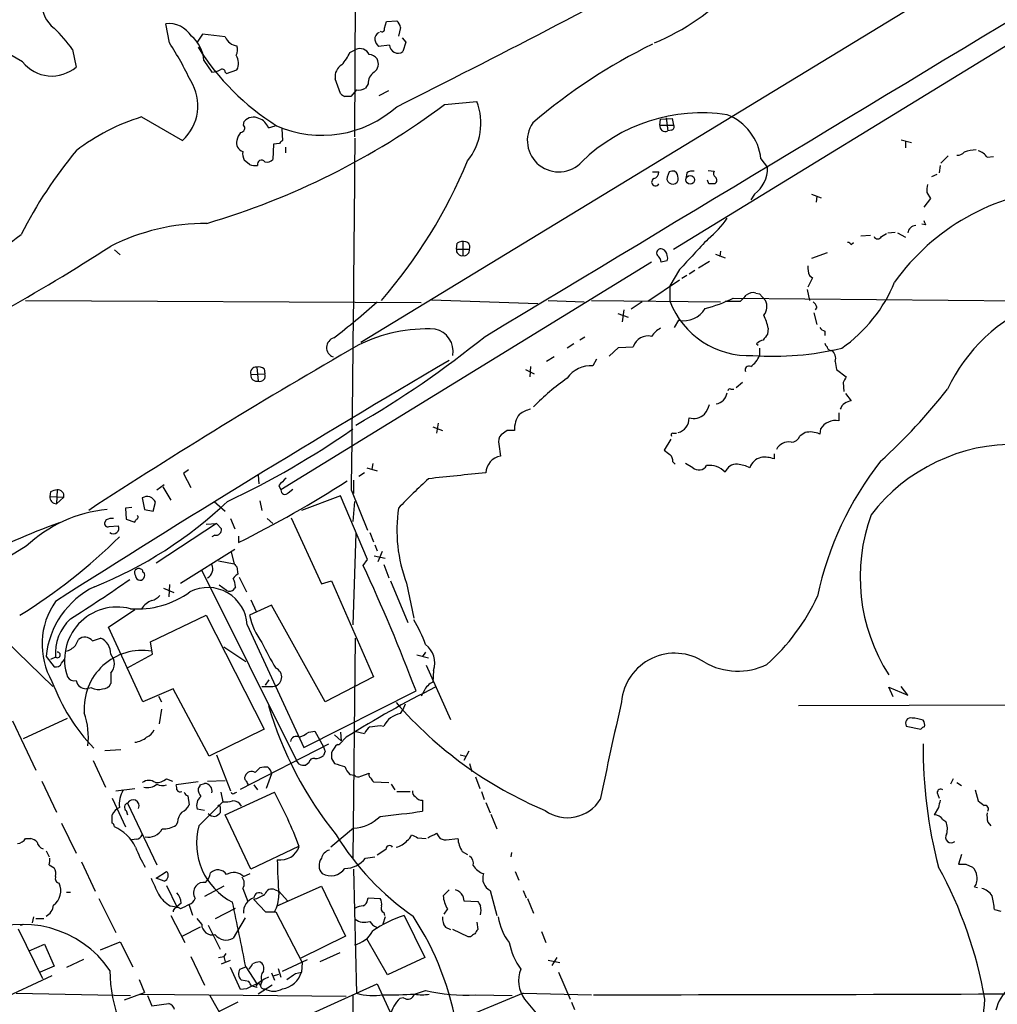
# Model space of a CAD drawing. Extents: x 6 to 1054, y 23 to 900.
# Drawn here: x 502 to 615, y 558 to 671 of the extents above; entities that cross this region are included whole.
import ezdxf

# ---------------------------------------------------------------- set-up
doc = ezdxf.new("R2010")
doc.units = 0
doc.header["$MEASUREMENT"] = 0
doc.layers.add('MAIN', color=5, linetype='CONTINUOUS')

msp = doc.modelspace()

# ---------------------------------------------------------------- linework, layer by layer
at = {"layer": 'MAIN'}
for p, q in [((541.1893, 687.3239), (541.02, 657.6906)), ((541.782, 633.9839), (621.1993, 682.3286)), ((577.85, 644.7366), (635, 679.7039)), ((519.684, 668.5279), (519.2607, 670.7293)), ((544.4913, 670.2213), (544.7453, 670.9833)), ((544.7453, 670.9833), (545.9307, 671.0679)), ((546.354, 670.3059), (546.1, 669.2899)), ((523.494, 669.5439), (522.9013, 668.6126)), ((526.1187, 669.2053), (523.494, 669.5439)), ((546.5233, 669.1206), (546.9467, 668.6126)), ((545.084, 668.2739), (543.814, 668.1046)), ((546.9467, 668.6126), (546.608, 667.5119)), ((508.508, 667.7659), (508.9313, 665.7339)), ((540.512, 667.4273), (541.1893, 667.7659)), ((523.6633, 666.4959), (524.5947, 665.1413)), ((526.1187, 665.1413), (526.288, 664.9719)), ((526.288, 664.9719), (527.4733, 665.3953)), ((539.4113, 662.6859), (538.8187, 664.3793)), ((542.6287, 663.7866), (542.29, 663.2786)), ((541.274, 663.1093), (540.5967, 662.3473)), ((543.8987, 662.4319), (544.9993, 663.0246)), ((551.434, 661.4159), (555.1593, 661.7546)), ((516.4667, 659.9766), (521.208, 657.2673)), ((528.2353, 659.0453), (528.32, 659.4686)), ((531.114, 658.7066), (531.876, 658.9606)), ((576.2413, 659.0453), (576.326, 659.7226)), ((576.2413, 659.0453), (577.85, 659.0453)), ((576.326, 659.7226), (577.6807, 659.8073)), ((577.0033, 659.8919), (577.1727, 658.3679)), ((577.6807, 659.8073), (577.85, 659.0453)), ((532.638, 658.6219), (532.7227, 657.2673)), ((577.596, 658.4526), (577.1727, 658.3679)), ((531.7067, 656.8439), (531.622, 655.0659)), ((532.384, 656.9286), (531.7067, 656.8439)), ((533.0613, 656.5053), (533.0613, 655.8279)), ((604.0967, 657.3519), (605.282, 657.0133)), ((604.6047, 657.1826), (604.6047, 656.4206)), ((608.6687, 654.6426), (609.5153, 655.4893)), ((614.0027, 655.3199), (614.7647, 655.4046)), ((528.9127, 654.4733), (528.32, 654.9813)), ((587.9253, 655.1506), (588.6873, 654.1346)), ((608.584, 654.3886), (608.4993, 653.5419)), ((575.3947, 653.6266), (576.1567, 653.6266)), ((577.342, 653.6266), (577.088, 653.0339)), ((578.1887, 653.5419), (577.9347, 653.7113)), ((579.374, 653.5419), (579.2893, 653.0339)), ((581.8293, 653.7959), (582.5067, 653.7113)), ((607.6527, 653.1186), (608.2453, 653.3726)), ((581.914, 652.2719), (581.7447, 652.6953)), ((587.1633, 651.0866), (586.74, 650.4093)), ((593.7673, 651.0866), (594.868, 650.6633)), ((594.36, 650.8326), (594.2753, 650.1553)), ((607.06, 651.2559), (607.4833, 650.5786)), ((607.4833, 650.5786), (606.7213, 649.5626)), ((606.8907, 647.5306), (606.4673, 647.6153)), ((599.44, 646.2606), (600.5407, 646.3453)), ((601.8107, 646.1759), (602.4033, 646.5146)), ((602.5727, 646.5993), (603.4193, 646.6839)), ((603.6733, 646.5993), (604.6047, 646.0913)), ((552.7887, 644.7366), (552.8733, 645.4139)), ((553.5507, 645.5833), (553.5507, 643.9746)), ((598.3393, 645.2446), (598.5933, 645.4986)), ((513.334, 644.6519), (514.0113, 644.0593)), ((552.7887, 644.7366), (554.3127, 644.7366)), ((582.676, 644.1439), (583.7767, 643.7206)), ((583.2687, 644.4826), (583.184, 643.8899)), ((595.5453, 644.3133), (593.7673, 643.6359)), ((575.31, 643.2126), (532.5533, 616.9659)), ((581.9987, 643.2973), (580.7287, 642.5353)), ((578.5273, 642.3659), (577.4267, 640.5033)), ((580.3053, 642.2813), (579.628, 641.8579)), ((574.8867, 638.7253), (578.5273, 641.1806)), ((579.374, 641.6886), (578.7813, 641.3499)), ((593.852, 641.4346), (593.344, 640.3339)), ((593.5133, 641.6886), (593.852, 641.4346)), ((577.4267, 640.5033), (577.4267, 638.7253)), ((587.3327, 639.6566), (587.756, 639.5719)), ((587.756, 639.5719), (588.4333, 638.8099)), ((593.2593, 640.0799), (593.5133, 638.8099)), ((503.0893, 638.8099), (548.7247, 638.5559)), ((549.91, 638.8946), (562.1867, 638.4713)), ((563.372, 638.8099), (567.5207, 638.6406)), ((568.3673, 638.8099), (583.2687, 638.6406)), ((574.2093, 638.6406), (572.9393, 637.7939)), ((583.7767, 638.7253), (585.5547, 638.7253)), ((584.708, 639.0639), (639.572, 638.5559)), ((571.4153, 637.2859), (572.6007, 636.8626)), ((572.0927, 637.7093), (571.9233, 636.3546)), ((594.0213, 637.3706), (594.36, 636.0159)), ((594.36, 638.0479), (594.1907, 637.7093)), ((577.9347, 635.6773), (578.4427, 636.5239)), ((588.772, 635.5926), (588.6873, 634.9153)), ((595.2913, 635.2539), (595.2913, 634.7459)), ((566.3353, 633.8146), (565.5733, 633.3066)), ((567.6053, 634.5766), (567.0127, 634.2379)), ((587.4173, 633.8146), (587.5867, 633.6453)), ((570.3993, 632.3753), (571.5, 633.3913)), ((571.5, 633.3913), (573.1933, 633.4759)), ((587.756, 633.3066), (587.756, 632.4599)), ((564.0493, 632.2906), (563.2027, 631.7826)), ((568.96, 632.0366), (568.5367, 631.2746)), ((596.4767, 631.7826), (596.646, 630.8513)), ((529.7593, 631.1053), (529.9287, 629.4966)), ((530.606, 630.9359), (530.6907, 630.3433)), ((560.7473, 630.8513), (561.7633, 630.3433)), ((561.34, 631.1899), (561.2553, 630.0046)), ((596.646, 630.8513), (597.7467, 630.0046)), ((529.082, 630.2586), (530.6907, 630.3433)), ((585.8087, 629.3273), (585.0467, 628.7346)), ((597.408, 629.3273), (597.4927, 628.3113)), ((584.454, 628.5653), (584.7927, 628.5653)), ((597.662, 628.0573), (598.3393, 627.2106)), ((596.9, 625.8559), (596.9, 624.9246)), ((550.0793, 624.2473), (551.18, 623.8239)), ((550.672, 624.6706), (550.5027, 623.4853)), ((558.6307, 623.8239), (557.9533, 623.3159)), ((593.0053, 623.5699), (592.4127, 623.1466)), ((594.7833, 623.9933), (594.6987, 623.4006)), ((577.5113, 622.8079), (576.7493, 621.5379)), ((577.7653, 623.4853), (578.1887, 623.4853)), ((557.6993, 622.2153), (557.8687, 620.8606)), ((577.7653, 620.1833), (578.0193, 619.9293)), ((589.4493, 621.1146), (589.4493, 620.5219)), ((521.8853, 619.2519), (521.2927, 618.8286)), ((542.4593, 619.5059), (543.6447, 619.1673)), ((543.1367, 620.0139), (543.052, 619.3366)), ((580.0513, 619.5059), (579.2047, 620.0139)), ((521.2927, 618.8286), (522.1393, 617.2199)), ((529.9287, 618.6593), (530.0133, 617.6433)), ((540.9353, 618.0666), (540.9353, 616.5426)), ((542.2053, 618.9133), (541.528, 618.4899)), ((506.73, 616.9659), (506.6453, 615.3573)), ((518.2447, 616.9659), (519.0913, 617.5586)), ((518.922, 617.3046), (519.8533, 615.7806)), ((532.2993, 617.4739), (532.5533, 616.9659)), ((533.4, 616.6273), (533.908, 617.0506)), ((540.6813, 616.8813), (542.544, 612.3093)), ((505.968, 616.7119), (505.8833, 616.2039)), ((505.8833, 616.2039), (507.492, 616.1193)), ((507.492, 616.1193), (506.6453, 615.3573)), ((516.5513, 616.0346), (516.8053, 614.6799)), ((524.8487, 615.6113), (526.1187, 614.5106)), ((530.098, 615.6959), (530.352, 614.5953)), ((539.4113, 616.2886), (534.924, 614.5953)), ((542.544, 608.9226), (539.4113, 616.2886)), ((541.02, 615.6113), (540.8507, 613.3253)), ((515.366, 614.9339), (514.604, 614.8493)), ((514.604, 614.8493), (514.6887, 613.5793)), ((516.8053, 614.6799), (517.8213, 614.5106)), ((517.8213, 614.5106), (518.0753, 615.5266)), ((512.4027, 613.4946), (512.2333, 613.2406)), ((514.6887, 613.5793), (515.7047, 613.2406)), ((526.7113, 613.6639), (527.2193, 612.4786)), ((530.9447, 613.6639), (531.622, 613.0713)), ((533.7387, 613.7486), (537.21, 606.1286)), ((512.7413, 612.7326), (513.7573, 612.8173)), ((525.1027, 613.0713), (518.16, 608.4993)), ((523.9173, 612.9866), (525.1027, 613.0713)), ((525.1027, 613.0713), (525.6953, 612.4786)), ((524.9333, 611.7166), (524.5947, 611.5473)), ((527.6427, 611.6319), (527.6427, 610.8699)), ((541.1893, 611.9706), (540.8507, 601.3873)), ((542.798, 612.0553), (543.2213, 610.9546)), ((503.174, 610.4466), (337.1427, 509.8626)), ((520.954, 606.2133), (527.2193, 610.1079)), ((543.3907, 610.6159), (543.6447, 609.9386)), ((526.796, 609.7693), (527.1347, 608.4146)), ((542.036, 608.2453), (542.544, 608.9226)), ((543.306, 609.3459), (544.576, 609.0919)), ((544.2373, 609.8539), (543.7293, 608.6686)), ((525.3567, 608.7533), (527.1347, 608.4146)), ((527.4733, 608.0759), (527.558, 607.2293)), ((544.4067, 608.3299), (544.9993, 606.8059)), ((523.4093, 607.6526), (534.3313, 585.7239)), ((527.7273, 606.8906), (528.574, 605.1973)), ((519.0067, 605.6206), (520.192, 605.1126)), ((519.684, 606.0439), (519.5993, 604.6046)), ((526.288, 605.3666), (525.4413, 605.9593)), ((527.304, 605.7899), (527.1347, 605.5359)), ((537.21, 606.1286), (538.3953, 606.4673)), ((538.3953, 606.4673), (543.2213, 595.3759)), ((545.1687, 606.4673), (547.2007, 601.6413)), ((547.0313, 606.2133), (547.878, 602.1493)), ((529.082, 604.2659), (529.6747, 602.9113)), ((512.6567, 601.1333), (515.7047, 603.1653)), ((531.4527, 603.6733), (528.9127, 602.4879)), ((537.6333, 592.4973), (531.4527, 603.6733)), ((517.4827, 599.4399), (523.9173, 602.4879)), ((523.9173, 602.4879), (530.606, 589.3646)), ((516.636, 592.4973), (512.6567, 601.1333)), ((528.6587, 601.3873), (535.178, 587.2479)), ((510.794, 599.5246), (511.7253, 599.8633)), ((541.1047, 599.8633), (540.8507, 574.4633)), ((500.7187, 599.6093), (506.222, 594.2753)), ((508.8467, 599.0166), (509.1853, 599.6939)), ((517.7367, 598.0006), (517.4827, 599.4399)), ((525.9493, 598.8473), (528.4893, 597.1539)), ((505.46, 597.7466), (506.3913, 596.5613)), ((506.5607, 597.6619), (505.968, 597.4079)), ((514.7733, 596.3919), (517.7367, 598.0006)), ((548.2167, 597.9159), (549.5713, 597.5773)), ((549.2327, 598.2546), (548.894, 597.7466)), ((507.238, 596.9846), (507.5767, 597.4079)), ((549.3173, 596.7306), (552.1113, 590.4653)), ((512.9107, 595.7993), (512.9107, 594.6139)), ((543.2213, 595.3759), (537.6333, 592.4973)), ((550.164, 596.1379), (550.0793, 594.7833)), ((510.7093, 594.1059), (510.1167, 594.0213)), ((530.352, 594.2753), (531.622, 594.2753)), ((530.7753, 594.4446), (531.1987, 595.0373)), ((603.1653, 593.0899), (602.6573, 594.1906)), ((602.6573, 594.1906), (604.8587, 593.2593)), ((604.8587, 593.2593), (604.0967, 594.2753)), ((520.1073, 594.0213), (516.636, 592.4973)), ((518.414, 593.1746), (518.7527, 592.4973)), ((524.256, 586.2319), (520.1073, 594.0213)), ((535.178, 587.2479), (548.132, 593.7673)), ((549.0633, 593.7673), (548.7247, 593.1746)), ((546.862, 592.2433), (546.608, 591.5659)), ((592.2433, 592.0739), (622.3, 592.1586)), ((502.8353, 588.2639), (507.9153, 590.6346)), ((518.7527, 591.6506), (518.4987, 589.9573)), ((546.354, 591.1426), (546.608, 591.5659)), ((501.5653, 590.2959), (504.2747, 584.6233)), ((543.9833, 589.7879), (544.4067, 589.7033)), ((604.6893, 589.7033), (606.3827, 589.3646)), ((530.606, 589.3646), (524.256, 586.2319)), ((535.7707, 589.0259), (536.448, 589.1106)), ((536.448, 589.1106), (537.464, 587.3326)), ((538.734, 588.6873), (539.496, 588.0099)), ((540.0887, 588.4333), (539.3267, 587.6713)), ((539.4113, 589.0259), (539.496, 588.0099)), ((541.02, 589.1106), (542.2053, 588.8566)), ((527.8967, 582.4219), (538.0567, 587.6713)), ((512.2333, 586.9093), (514.096, 586.9939)), ((525.1027, 586.4013), (526.7113, 582.2526)), ((537.6333, 586.8246), (537.464, 586.3166)), ((553.212, 586.4013), (553.8893, 586.2319)), ((554.228, 586.8246), (553.6353, 585.7239)), ((510.8787, 585.7239), (512.318, 582.6759)), ((534.67, 585.3006), (534.3313, 585.7239)), ((535.7707, 585.4699), (535.432, 585.2159)), ((538.3953, 585.9779), (538.734, 585.3853)), ((554.3127, 585.3853), (554.5667, 584.4539)), ((529.59, 584.3693), (530.098, 584.8773)), ((531.4527, 584.1999), (530.86, 582.5066)), ((540.512, 584.1153), (541.02, 584.0306)), ((541.782, 583.9459), (542.7133, 584.2846)), ((554.99, 583.8613), (555.498, 582.5066)), ((504.952, 583.3533), (506.6453, 579.7973)), ((519.3453, 583.6073), (520.0227, 583.3533)), ((522.986, 583.2686), (520.446, 582.9299)), ((523.24, 582.9299), (523.748, 583.0993)), ((524.0867, 583.3533), (526.1187, 583.4379)), ((529.4207, 582.9299), (529.844, 582.3373)), ((543.2213, 583.2686), (544.9993, 583.1839)), ((545.2533, 583.0146), (545.6767, 582.3373)), ((610.108, 583.6073), (609.7693, 583.0146)), ((610.5313, 583.1839), (611.0393, 582.8453)), ((513.5033, 582.2526), (515.7047, 582.5066)), ((521.8007, 581.6599), (521.97, 580.6439)), ((525.6107, 582.0833), (525.8647, 580.9826)), ((526.1187, 579.4586), (531.7913, 582.0833)), ((527.2193, 581.9986), (527.4733, 582.0833)), ((545.9307, 582.1679), (547.4547, 582.1679)), ((555.6673, 582.1679), (556.006, 581.2366)), ((608.2453, 581.9986), (608.4993, 581.4059)), ((612.648, 582.3373), (612.9867, 581.0673)), ((513.08, 581.4059), (514.604, 578.1039)), ((514.858, 580.8133), (518.2447, 573.7013)), ((523.0707, 578.1886), (525.8647, 580.9826)), ((548.894, 581.1519), (548.894, 579.8819)), ((556.1753, 580.8979), (556.6833, 579.7126)), ((513.08, 578.5273), (513.08, 579.4586)), ((514.6887, 579.9666), (514.858, 579.4586)), ((523.748, 579.9666), (522.9013, 580.1359)), ((525.526, 580.3899), (525.526, 579.7126)), ((529.082, 573.1933), (526.1187, 579.4586)), ((556.768, 579.5433), (557.4453, 577.8499)), ((608.4147, 580.3053), (607.9067, 579.4586)), ((507.238, 578.5273), (508.9313, 575.0559)), ((520.6153, 578.6119), (520.446, 578.2733)), ((608.9227, 578.9506), (609.2613, 578.6966)), ((614.0873, 578.6119), (614.426, 578.1886)), ((540.9353, 577.9346), (538.3107, 575.7333)), ((550.5027, 577.3419), (550.7567, 576.9186)), ((503.0893, 576.7493), (503.682, 576.7493)), ((515.874, 576.6646), (515.366, 576.5799)), ((548.3013, 576.8339), (549.3173, 576.7493)), ((551.6033, 576.5799), (552.958, 576.7493)), ((505.46, 575.3099), (505.7987, 574.6326)), ((534.5853, 575.8179), (529.082, 573.1933)), ((544.6607, 575.4793), (543.6447, 574.8019)), ((553.466, 575.2253), (554.0587, 574.8866)), ((559.1387, 575.1406), (559.054, 574.6326)), ((611.0393, 574.8866), (610.7007, 573.7859)), ((505.7987, 573.7013), (506.3913, 573.3626)), ((509.524, 574.0399), (511.1327, 570.6533)), ((542.29, 574.4633), (543.3907, 574.6326)), ((611.5473, 573.7859), (612.3093, 573.4473)), ((518.16, 572.1773), (519.3453, 572.9393)), ((528.2353, 572.3466), (528.9973, 572.6853)), ((540.9353, 573.1933), (541.274, 558.8846)), ((559.562, 572.9393), (559.9853, 571.9233)), ((519.0913, 571.8386), (518.16, 572.1773)), ((519.3453, 571.3306), (520.5307, 568.8753)), ((507.8307, 570.5686), (508.254, 570.5686)), ((525.9493, 571.2459), (523.748, 570.0606)), ((528.1507, 570.9919), (528.7433, 569.4679)), ((531.876, 570.8226), (532.2993, 570.6533)), ((532.13, 568.9599), (537.21, 571.2459)), ((532.2993, 570.6533), (533.3153, 569.5526)), ((537.21, 571.2459), (540.004, 565.4886)), ((551.942, 570.8226), (551.2647, 570.1453)), ((556.6833, 570.7379), (557.4453, 567.8593)), ((560.4933, 570.7379), (560.832, 569.8913)), ((612.5633, 571.1613), (612.902, 571.0766)), ((511.556, 569.8066), (513.5033, 565.9119)), ((521.0387, 569.2986), (520.5307, 568.8753)), ((522.3933, 567.8593), (521.97, 569.1293)), ((529.4207, 569.7219), (530.7753, 568.2826)), ((542.544, 569.6373), (542.6287, 569.8913)), ((542.6287, 569.8913), (543.9833, 569.8066)), ((553.5507, 570.1453), (553.6353, 569.5526)), ((553.6353, 569.5526), (555.244, 569.4679)), ((561.0013, 569.8066), (561.6787, 568.1133)), ((519.7687, 568.9599), (520.5307, 568.8753)), ((525.018, 567.5206), (527.304, 568.7059)), ((530.7753, 568.2826), (531.9607, 568.2826)), ((531.9607, 568.2826), (535.0087, 562.4406)), ((544.4067, 568.1979), (544.4913, 567.8593)), ((551.7727, 568.6213), (551.3493, 568.0286)), ((614.8493, 568.5366), (615.6113, 568.3673)), ((502.4967, 566.7586), (502.92, 566.8433)), ((504.0207, 567.6899), (503.8513, 567.0126)), ((504.2747, 567.5206), (505.206, 567.5206)), ((519.8533, 567.8593), (521.462, 564.7266)), ((523.4093, 566.8433), (522.9013, 567.5206)), ((528.4047, 567.6053), (527.05, 565.2346)), ((544.576, 567.6899), (544.322, 566.8433)), ((546.7773, 567.8593), (549.148, 563.0333)), ((555.1593, 567.0973), (555.244, 566.2506)), ((502.2427, 566.3353), (505.0367, 560.5779)), ((523.24, 566.5046), (521.0387, 565.4039)), ((524.1713, 566.7586), (525.526, 563.9646)), ((551.5187, 566.5046), (552.1113, 566.2506)), ((554.1433, 565.4039), (552.3653, 566.2506)), ((562.61, 565.9966), (563.118, 564.7266)), ((503.5127, 563.7953), (505.2907, 564.5573)), ((505.2907, 564.5573), (506.3913, 562.0173)), ((511.7253, 563.8799), (514.0113, 564.8113)), ((514.0113, 564.8113), (515.4507, 561.9326)), ((540.004, 565.4886), (534.8393, 562.9486)), ((544.83, 561.0013), (542.4593, 565.1499)), ((554.3973, 565.4039), (554.1433, 565.4039)), ((526.2033, 563.4566), (525.9493, 563.1179)), ((539.3267, 563.5413), (537.0407, 562.5253)), ((509.778, 562.7793), (507.8307, 561.8479)), ((522.1393, 563.1179), (523.748, 559.8159)), ((525.3567, 563.0333), (525.9493, 563.1179)), ((525.6953, 562.2713), (526.7113, 562.6946)), ((525.9493, 563.1179), (526.1187, 562.5253)), ((532.7227, 561.4246), (535.6013, 562.7793)), ((535.0087, 562.4406), (534.924, 561.3399)), ((549.148, 563.0333), (544.83, 561.0013)), ((563.372, 562.6946), (564.7267, 562.4406)), ((564.388, 563.0333), (563.7953, 562.1019)), ((506.3913, 562.0173), (504.7827, 561.3399)), ((527.8967, 559.3079), (526.7113, 561.8479)), ((527.812, 561.6786), (528.4893, 561.9326)), ((528.4893, 561.9326), (529.7593, 559.9853)), ((531.4527, 561.2553), (531.7913, 560.4086)), ((532.2147, 561.7633), (532.5533, 560.7473)), ((534.2467, 561.1706), (534.924, 561.3399)), ((564.5573, 561.3399), (565.912, 558.2073)), ((506.1373, 560.9166), (494.8767, 555.6673)), ((516.2127, 560.4933), (516.8053, 558.9693)), ((528.828, 560.2393), (527.9813, 560.4086)), ((530.352, 560.2393), (530.1827, 559.8159)), ((531.7067, 560.9166), (532.2993, 561.0859)), ((535.432, 556.2599), (543.6447, 559.9853)), ((543.6447, 559.9853), (546.2693, 554.3126)), ((501.9887, 558.8846), (515.1967, 558.6306)), ((514.5193, 558.1226), (516.8053, 558.9693)), ((528.574, 559.3926), (527.8967, 559.3079)), ((529.7593, 559.5619), (529.1667, 559.7313)), ((531.5373, 559.8159), (529.9287, 558.7999)), ((547.9627, 558.7999), (549.2327, 559.2233)), ((560.4933, 558.8846), (552.5347, 555.5826)), ((560.4933, 558.8846), (568.3673, 558.7153)), ((516.2973, 558.7999), (540.0887, 558.5459)), ((517.144, 558.6306), (517.652, 557.4453)), ((517.652, 557.4453), (519.5993, 557.6993)), ((524.3407, 558.6306), (526.1187, 555.4979)), ((527.558, 557.8686), (525.4413, 556.7679)), ((540.8507, 558.7153), (540.8507, 511.3019)), ((546.6927, 558.3766), (546.2693, 558.2919)), ((554.99, 558.7153), (559.2233, 558.6306)), ((560.6627, 558.2073), (562.1867, 556.3446)), ((566.0813, 557.8686), (566.42, 557.0219))]:
    msp.add_line(p, q, dxfattribs=at)
msp.add_circle((579.7681, 652.7255), 0.5076, dxfattribs=at)
for centre, radius, start, end in [((-15938.6602, 28083.2204), 32023.4321, 301.00305609, 301.29794925), ((-136.0222, 2019.187), 1519.6355, 296.6642092, 298.1348464), ((508.2901, 672.8902), 3.2754, 113.500867, 234.569893), ((565.7114, 692.5963), 26.0392, 292.434627, 317.121016), ((490.8161, 654.6545), 22.0207, 36.542004, 44.984545), ((519.5948, 667.6471), 3.1003, 31.998331, 96.186513), ((544.195, 670.1154), 0.3147, 227.717737, 19.667298), ((544.7264, 669.9003), 1.6774, 13.993164, 44.113543), ((519.6741, 666.2086), 3.9995, 4.119299, 50.390872), ((527.6302, 669.8095), 1.6278, 201.788337, 264.46873), ((544.1169, 669.0066), 0.7396, 107.158544, 190.911862), ((494.2777, 653.3769), 15.4754, 56.803241, 106.831448), ((488.6229, 648.3194), 37.0564, 25.247958, 33.04822), ((547.4543, 683.4289), 28.916, 212.20082, 237.79918), ((526.2727, 667.728), 1.2862, 330.18992, 21.018001), ((541.6631, 666.7284), 1.1406, 22.959148, 114.544981), ((545.0161, 669.271), 1.675, 193.971531, 224.136456), ((546.0483, 668.2974), 0.9645, 181.396022, 305.471384), ((603.7767, 610.0807), 64.8217, 115.966609, 130.59816), ((525.9, 666.1655), 1.7517, 333.916206, 31.80186), ((534.8017, 670.101), 6.3053, 319.282698, 334.909875), ((542.7215, 666.0805), 1.0928, 32.352168, 90.42992), ((506.127, 669.0122), 4.3141, 218.499685, 310.544105), ((540.3255, 664.6503), 1.531, 119.109856, 190.195723), ((542.5904, 666.1), 1.1963, 306.73867, 28.199548), ((524.4806, 667.3941), 2.2557, 272.899444, 297.610188), ((525.7688, 665.1434), 0.3499, 359.656131, 133.946164), ((543.9835, 663.9559), 1.3653, 119.749566, 187.122934), ((517.5545, 661.2557), 5.4088, 312.490665, 32.042213), ((540.2869, 663.4492), 1.1616, 221.080131, 251.551013), ((540.258, 492.9974), 169.3502, 89.885409, 90.114591), ((541.5704, 664.4637), 1.3865, 257.655866, 301.266381), ((499.4784, 731.0371), 86.8706, 286.39755, 306.732552), ((537.278, 670.8474), 12.9876, 246.240378, 311.77653), ((548.6391, 659.2837), 6.9727, 321.010253, 20.754743), ((523.6217, 636.8961), 24.1641, 107.223538, 127.440966), ((529.3933, 658.5047), 1.4426, 64.5469, 138.073897), ((581.0971, 640.6653), 19.784, 81.472657, 134.352463), ((581.7359, 654.4384), 6.2302, 6.564024, 68.387125), ((527.8878, 658.6932), 0.4947, 271.030888, 45.376725), ((529.4347, 658.128), 1.7762, 19.011305, 70.988695), ((564.5976, 657.267), 3.6265, 145.916878, 317.391432), ((576.8871, 658.9543), 0.6522, 171.979231, 295.967914), ((577.5254, 658.8336), 0.3875, 280.497939, 33.11188), ((529.7808, 656.7801), 2.3584, 143.024664, 168.077809), ((528.4471, 656.971), 1.0178, 163.076467, 253.069443), ((617.2033, 572.448), 119.7133, 134.885375, 135.114625), ((-5772.4668, 702.9758), 6313.7351, 359.21868688, 359.58750674), ((550.0384, 622.1229), 53.3199, 140.439536, 152.878979), ((529.7589, 655.7432), 1.6282, 171.021336, 207.901296), ((610.6282, 656.5594), 0.9903, 264.384402, 319.217958), ((612.6978, 652.6129), 3.5539, 89.437331, 111.800212), ((612.564, 654.4599), 1.6762, 30.869373, 75.393363), ((529.5899, 656.7568), 2.3818, 253.481629, 276.124217), ((530.3097, 654.5156), 0.4827, 37.87186, 195.254078), ((530.9445, 655.7155), 0.9386, 254.311196, 316.204368), ((499.1104, 677.6398), 59.4691, 319.236153, 337.515249), ((575.4158, 653.5914), 0.7417, 281.525044, 2.720065), ((577.7655, 652.7791), 0.9474, 79.712462, 116.551528), ((577.0025, 652.8645), 1.366, 352.884868, 29.729274), ((580.0092, 652.5679), 1.1628, 79.520187, 123.110624), ((582.9302, 653.4573), 0.4938, 149.046192, 239.020326), ((585.0009, 654.0728), 3.6869, 305.909463, 0.960435), ((575.7545, 652.4624), 0.445, 115.344339, 334.655661), ((577.7269, 652.8794), 0.6573, 166.405607, 343.737355), ((582.2526, 482.922), 169.3502, 89.885409, 90.114558), ((582.3912, 652.6799), 0.4543, 296.125234, 51.182635), ((609.429, 651.51), 2.3826, 163.484793, 186.122164), ((624.4605, 625.767), 26.0022, 94.766149, 144.337269), ((493.2131, 657.3274), 14.3707, 219.827318, 310.684498), ((523.9967, 622.9745), 24.7254, 89.987718, 116.638837), ((574.9639, 654.5045), 10.9907, 308.65704, 325.583945), ((605.8176, 646.48), 0.9663, 91.636746, 172.908079), ((733.8059, 690.1346), 133.8752, 198.327138, 198.556321), ((553.5931, 644.2281), 1.3872, 77.671, 121.258436), ((553.6777, 644.9483), 0.6693, 341.562344, 71.570465), ((1469.1508, -181.3304), 1213.1306, 137.0065004, 137.2356904), ((597.8737, 644.9484), 0.5518, 32.463229, 85.603684), ((601.3874, 646.3877), 0.4734, 206.575876, 333.418709), ((408.9378, 804.144), 190.0348, 298.646508, 303.170044), ((553.466, 644.6519), 0.6826, 172.87186, 277.12814), ((553.6353, 644.652), 0.6827, 262.88123, 7.11877), ((576.3889, 644.2738), 0.5008, 67.563225, 216.686845), ((576.25, 643.9662), 0.8381, 0.574306, 66.812181), ((575.3681, 643.1319), 1.0457, 4.42602, 53.692259), ((619.0699, 473.99), 174.5167, 103.919645, 104.148852), ((576.6223, 643.6783), 0.552, 327.524828, 32.466416), ((595.6299, 642.5775), 2.2957, 174.706375, 202.780749), ((587.5518, 647.3046), 17.0229, 304.68402, 337.99596), ((586.9941, 638.6121), 1.098, 72.038641, 133.952068), ((484.6784, 704.5594), 88.4438, 307.605985, 311.813566), ((586.5305, 642.1895), 9.7406, 200.832942, 272.727402), ((576.7185, 655.791), 18.5372, 284.918157, 295.530918), ((416.5684, 808.3889), 239.4621, 314.885409, 315.114591), ((587.1062, 638.0875), 1.511, 320.017706, 28.561433), ((593.2588, 637.7089), 1.1522, 17.110772, 53.960562), ((627.5275, 619.9958), 20.0232, 112.039088, 154.660725), ((579.0034, 639.3687), 2.8995, 258.850119, 329.074877), ((577.2387, 632.5948), 11.9165, 14.570224, 22.299977), ((549.454, 617.5577), 17.9717, 87.195578, 116.470665), ((549.7967, 632.9488), 2.6148, 349.22339, 78.157613), ((577.4745, 633.3198), 2.5465, 116.808558, 148.210457), ((757.8072, 507.5587), 211.7103, 143.018239, 143.247389), ((595.6303, 636.3548), 1.1519, 216.026276, 252.884837), ((538.9739, 633.3771), 1.1611, 106.23415, 249.362513), ((483.8394, 723.7945), 114.7387, 299.988775, 309.028197), ((574.8856, 632.9365), 1.7762, 76.176553, 162.320953), ((588.5837, 632.6125), 1.675, 103.971531, 134.136456), ((595.8421, 633.9419), 0.5524, 184.422569, 237.506537), ((877.5079, 50.6215), 672.9459, 119.9598626, 123.0634321), ((589.381, 665.9797), 33.6047, 265.92675, 283.522519), ((595.9785, 633.4794), 0.4332, 180.462906, 279.940573), ((595.5029, 632.1635), 1.0457, 338.637143, 58.240298), ((1285.2054, -617.3552), 1448.5276, 120.4119036, 122.5164826), ((585.2912, 633.3904), 2.6346, 303.36074, 339.317705), ((529.6626, 630.4884), 0.6244, 81.091294, 201.593533), ((530.0132, 630.1736), 0.9657, 52.1297, 105.24367), ((568.3064, 627.9784), 3.3042, 86.003334, 145.807355), ((586.5283, 630.8089), 0.4359, 60.941566, 209.046943), ((529.7748, 630.177), 0.6976, 173.282486, 282.74529), ((530.1216, 630.0893), 0.6232, 251.972016, 24.052103), ((580.3107, 608.5053), 25.926, 124.64151, 135.943904), ((766.8922, 544.996), 189.3057, 153.31696, 153.546156), ((582.4216, 628.481), 1.6444, 281.900322, 348.099678), ((584.327, 628.396), 0.2117, 53.124688, 180.027065), ((557.6649, 668.9075), 65.6292, 312.172451, 322.069948), ((598.4028, 625.7924), 1.4196, 92.56371, 159.941378), ((562.5365, 622.0584), 4.3872, 105.826461, 124.208402), ((578.7325, 627.8362), 3.4305, 321.199339, 342.196217), ((562.4766, 623.8952), 3.0001, 143.337122, 181.361791), ((577.9837, 625.1735), 1.6468, 283.138314, 3.125984), ((580.1485, 627.0226), 1.8347, 253.518816, 313.266302), ((596.5318, 622.8902), 2.0675, 79.741258, 147.752844), ((484.2241, 705.1081), 98.9251, 295.218134, 304.919063), ((559.054, 412.1741), 211.6502, 89.885408, 90.114592), ((593.5981, 620.946), 2.6901, 65.849365, 102.730723), ((558.7436, 622.5539), 1.0978, 136.044444, 197.964578), ((577.7653, 623.2736), 0.2116, 90, 216.875312), ((591.1322, 620.8815), 1.6097, 80.542359, 152.586456), ((591.4073, 623.5541), 1.0848, 269.440159, 337.93673), ((704.1059, 790.6578), 211.7103, 233.018239, 233.247389), ((617.167, 601.3328), 20.8879, 88.693392, 142.365932), ((558.2701, 618.8016), 2.0978, 101.031394, 176.947736), ((576.7795, 620.2801), 0.9905, 354.391856, 49.200438), ((588.2855, 619.0324), 1.6976, 102.250577, 163.803788), ((588.3485, 617.5587), 3.1611, 69.620458, 97.693819), ((631.3604, 596.9261), 37.7232, 141.773948, 168.124014), ((580.7459, 620.3282), 1.0764, 229.81209, 328.130601), ((581.9833, 617.3371), 2.4443, 42.801606, 97.600685), ((585.1412, 618.4671), 1.4641, 87.071542, 158.743618), ((584.4346, 614.615), 5.3714, 65.579704, 81.635324), ((466.3221, 733.5051), 137.1117, 296.566173, 302.589802), ((744.3975, 406.2224), 299.354, 134.885409, 135.114591), ((593.5747, 569.6596), 65.5435, 132.172219, 136.412563), ((584.8254, 307.0722), 313.1544, 95.249258, 96.463911), ((506.814, 615.4438), 1.5244, 93.158773, 123.708831), ((506.8116, 616.2732), 0.6975, 347.254711, 96.718475), ((533.0228, 616.9121), 0.4726, 173.46299, 322.945841), ((506.6634, 616.1398), 0.7827, 175.302619, 268.674928), ((492.997, 650.8221), 48.5153, 291.843209, 313.46736), ((517.1016, 615.1456), 1.0456, 21.369957, 121.757927), ((513.9175, 599.1722), 15.5735, 95.269207, 133.61874), ((563.4737, 612.3547), 17.5519, 171.829042, 200.481161), ((513.0798, 612.3103), 1.3642, 82.862481, 119.757905), ((431.0844, 655.7499), 94.6976, 333.327176, 333.556278), ((515.8693, 613.8004), 0.2211, 271.217773, 66.148029), ((620.3517, 606.9185), 20.9887, 160.028275, 212.536892), ((537.8363, 527.5508), 90.995, 109.819294, 123.705226), ((512.5932, 613.0925), 0.3892, 157.632677, 292.367323), ((513.244, 612.4945), 0.6064, 226.416732, 32.164638), ((525.018, 612.3939), 0.6826, 262.87186, 7.12814), ((468.3451, 657.6351), 64.821, 301.705486, 314.683615), ((516.125, 607.4103), 0.4852, 58.019649, 226.2274), ((516.3396, 607.5256), 0.2994, 351.878017, 81.856362), ((523.4979, 607.8488), 1.1977, 299.448184, 23.684163), ((611.9914, 692.9077), 119.7487, 224.876984, 225.106133), ((342.6165, 515.7568), 219.8232, 20.785986, 24.881335), ((415.4709, 748.6688), 173.4978, 302.328967, 305.05115), ((516.2985, 607.0325), 0.5099, 176.91989, 353.560561), ((516.4667, 607.1447), 0.3786, 333.421413, 63.434949), ((528.0238, 606.2555), 1.0795, 115.563296, 154.436704), ((525.0461, 605.6745), 2.2608, 2.925809, 27.581727), ((515.4891, 596.7418), 10.0793, 116.143297, 174.278716), ((524.1152, 601.1403), 4.5503, 3.111729, 116.92545), ((526.6306, 605.8553), 0.5968, 234.96787, 327.641471), ((515.9829, 613.5306), 10.3107, 265.626909, 306.077789), ((516.7351, 606.6504), 2.6338, 290.372473, 314.564679), ((572.3745, 614.9598), 24.3429, 311.809027, 335.044804), ((513.5385, 599.1524), 8.5519, 144.680085, 210.066233), ((513.6736, 597.3547), 6.0888, 75.513687, 198.964929), ((518.4564, 601.9378), 2.3833, 109.725139, 146.597299), ((511.8302, 598.1622), 5.2932, 132.502468, 185.423553), ((537.5602, 604.5641), 8.8932, 193.500745, 215.852683), ((533.6512, 593.5266), 16.5487, 19.686034, 30.717994), ((509.9149, 598.8986), 1.0793, 35.454361, 132.532949), ((511.0071, 598.0977), 1.9061, 357.079952, 67.864791), ((507.2147, 600.4358), 2.1628, 284.220647, 318.989522), ((552.8873, 609.6704), 24.7839, 204.595027, 212.396244), ((547.6777, 596.9846), 2.6265, 341.19392, 53.697727), ((506.7613, 597.9251), 0.331, 232.686871, 95.426382), ((516.5295, 591.7472), 6.687, 80.336387, 184.459097), ((511.6914, 596.9), 1.6426, 317.926452, 42.070958), ((577.9719, 591.9593), 6.1567, 56.097509, 174.986886), ((506.603, 597.1963), 0.6694, 251.562344, 341.562344), ((531.5385, 595.3741), 1.1019, 274.345668, 67.470531), ((585.2456, 603.7767), 7.7286, 240.211349, 295.745454), ((508.6955, 595.8176), 0.8966, 209.515801, 285.248393), ((527.1803, 602.685), 22.448, 200.379136, 223.745022), ((510.0434, 595.1481), 1.1292, 189.970355, 273.721931), ((511.4436, 595.5545), 1.6241, 243.119403, 289.259412), ((512.0281, 594.9729), 0.9528, 267.064327, 337.86583), ((608.1608, 479.2984), 128.6244, 116.71701, 121.953552), ((550.8835, 592.9631), 1.9899, 113.83678, 156.16322), ((573.0072, 604.4861), 43.6933, 196.503607, 218.690916), ((581.2329, 623.1897), 46.8984, 221.01451, 247.165895), ((1130.7682, 464.7245), 573.3481, 167.123295, 168.2750589), ((501.6921, 588.391), 8.6489, 353.53588, 19.14367), ((546.7622, 588.5534), 2.6212, 98.959217, 153.979452), ((605.2189, 590.0301), 0.6223, 76.26075, 211.677469), ((605.1837, 586.4176), 4.221, 69.864971, 87.515164), ((544.0265, 588.0516), 1.9912, 128.095812, 156.153792), ((501.0697, 886.0002), 299.3047, 278.014138, 278.243343), ((606.8483, 589.0684), 0.5518, 94.396316, 147.536771), ((605.7685, 589.7879), 1.0512, 350.732119, 34.320447), ((515.4121, 590.3536), 2.53, 276.641303, 310.62242), ((516.4669, 589.8725), 1.5563, 292.372926, 337.618864), ((534.3314, 587.8405), 0.6827, 60.265529, 172.864574), ((533.6189, 591.7042), 3.4356, 287.81475, 308.779095), ((664.541, 629.4011), 133.8593, 198.316987, 198.546184), ((540.4407, 585.8795), 2.1876, 128.707256, 159.228759), ((539.1149, 587.8832), 0.2996, 261.902354, 314.986477), ((660.351, 587.1625), 53.7167, 179.457291, 194.79282), ((536.5537, 587.3542), 1.3803, 265.608298, 311.260899), ((707.7452, 586.3166), 169.3502, 179.885409, 180.114592), ((530.7752, 582.5907), 2.3848, 83.883473, 106.497195), ((530.4788, 584.1574), 0.9748, 2.498744, 55.617102), ((535.2206, 586.7841), 1.5824, 249.637627, 277.677432), ((536.3403, 585.416), 0.5721, 79.149649, 174.594322), ((623.9969, 881.5242), 308.1688, 253.938084, 254.16728), ((542.387, 585.9628), 2.6323, 200.368798, 224.576735), ((528.7856, 583.7342), 0.4357, 150.93518, 240.946673), ((529.1711, 583.6712), 0.8141, 59.03383, 160.280847), ((541.4554, 584.478), 0.6243, 225.77878, 301.541369), ((543.052, 584.1153), 0.3787, 153.441716, 243.441716), ((517.3133, 582.1679), 1.27, 53.130102, 126.869898), ((517.1626, 584.2856), 1.6692, 254.64915, 310.410305), ((518.075, 585.3011), 2.1172, 270.008119, 306.868815), ((518.8797, 584.0734), 1.2347, 239.047386, 292.154726), ((519.5989, 582.5065), 0.947, 349.708141, 26.556934), ((522.6898, 582.9722), 0.5518, 302.463229, 355.603684), ((523.6996, 582.186), 0.9146, 348.175232, 86.966469), ((529.1241, 583.3954), 0.5517, 184.376403, 237.539959), ((543.9833, 584.1433), 1.1601, 198.42714, 228.939059), ((516.9823, 580.7289), 3.0848, 148.574044, 187.89265), ((520.9117, 582.549), 0.4359, 209.058435, 299.040561), ((522.0976, 582.3802), 0.7791, 202.400936, 247.599064), ((524.0534, 580.579), 1.2344, 126.181969, 201.036845), ((524.3369, 582.4707), 1.3514, 178.47773, 221.496224), ((527.0288, 582.1467), 0.2413, 195.234291, 322.137512), ((485.2005, 556.8827), 52.9695, 20.945104, 28.40861), ((548.3862, 582.168), 0.6828, 172.88227, 240.239505), ((548.8517, 582.1257), 0.9747, 214.381366, 272.487255), ((608.6687, 581.9985), 0.4234, 53.140927, 179.986468), ((514.985, 580.3476), 0.4827, 105.254078, 232.12814), ((515.493, 580.5169), 0.6999, 334.987558, 154.980139), ((520.5309, 581.2365), 1.5563, 292.372926, 337.618864), ((525.399, 580.4323), 0.1339, 341.537987, 161.578587), ((526.1609, 584.3264), 3.3569, 264.937847, 283.864449), ((527.0583, 580.0596), 1.012, 24.209675, 95.272855), ((565.6136, 583.575), 4.4361, 234.432143, 328.188068), ((820.154, 538.4027), 215.8457, 168.576788, 168.805966), ((740.3372, 750.1542), 211.6803, 233.014185, 233.243346), ((613.7402, 580.136), 0.4301, 323.793422, 100.20476), ((514.5197, 578.8656), 1.557, 112.38634, 157.61366), ((522.5298, 578.493), 1.9182, 137.159088, 176.446211), ((524.9064, 580.2554), 0.9665, 220.484912, 271.594926), ((524.5953, 580.3892), 1.1506, 287.082228, 323.98361), ((540.6452, 582.6936), 4.7678, 273.48833, 314.437462), ((525.8902, 749.8642), 171.5318, 276.054797, 277.707048), ((607.8501, 578.0753), 1.3845, 39.216318, 87.656956), ((617.3509, 579.4163), 3.3613, 174.942766, 193.846069), ((512.7839, 578.0618), 0.5517, 4.376403, 57.539959), ((518.9997, 580.5006), 2.6557, 266.494051, 302.997729), ((530.4835, 576.2033), 7.674, 165.006878, 242.71237), ((607.3663, 577.8629), 2.0703, 342.99087, 23.746961), ((511.257, 573.4959), 5.0545, 26.273556, 65.737108), ((515.7955, 577.4747), 0.8139, 275.534773, 338.212969), ((517.2265, 578.7165), 1.8291, 259.39901, 331.720035), ((566.1952, 594.0855), 32.1075, 211.786661, 235.030976), ((546.3549, 577.5953), 1.3376, 304.679712, 341.578596), ((632.6326, 746.3181), 189.3057, 243.31696, 243.546156), ((422.9847, 831.1079), 284.0036, 296.450469, 296.679634), ((609.8555, 576.8822), 0.6327, 143.639055, 311.809514), ((502.031, 577.3841), 1.2341, 275.906937, 329.04341), ((503.2768, 575.1227), 1.6763, 45.870102, 76.011837), ((505.3367, 576.4374), 0.8996, 187.119487, 256.147565), ((545.0699, 575.5216), 0.4114, 30.966145, 185.901842), ((545.4019, 577.9128), 2.2243, 281.517056, 320.410457), ((551.5065, 577.5654), 0.9902, 220.782042, 275.60984), ((556.1096, 576.9532), 3.1582, 183.701723, 213.169284), ((529.1284, 580.748), 14.2506, 200.603244, 210.817784), ((532.4903, 576.5721), 2.3065, 261.013039, 340.913821), ((538.4662, 574.1384), 1.2975, 104.501051, 165.498949), ((553.6272, 573.8219), 1.1277, 349.510188, 52.563067), ((504.3169, 574.2515), 1.5807, 339.629778, 7.700518), ((609.9615, 575.5007), 77.8409, 180.888317, 183.882612), ((538.3967, 573.6288), 1.4507, 144.884708, 220.569166), ((539.8767, 576.3265), 3.0489, 270.800578, 322.32989), ((556.5822, 574.7464), 2.1645, 211.464952, 252.221343), ((611.124, 785.4357), 211.6502, 269.885409, 270.114592), ((505.2055, 572.6428), 1.3872, 347.671, 31.258436), ((518.9039, 572.4615), 0.6505, 286.743959, 47.267708), ((522.4462, 573.1257), 2.0108, 313.59152, 349.808309), ((525.2841, 571.8869), 1.2318, 35.410063, 134.204002), ((527.0942, 571.1901), 1.6246, 45.384028, 119.751005), ((538.2666, 574.4894), 2.0492, 241.687882, 323.756985), ((557.4152, 572.1471), 1.5879, 160.187679, 242.553868), ((564.9282, 549.6736), 49.5607, 9.914986, 28.665053), ((611.3503, 572.3328), 1.4703, 3.841292, 49.28881), ((505.0494, 570.7402), 2.1109, 306.55721, 23.579953), ((507.0771, 572.1349), 0.5581, 157.708651, 260.397599), ((983.6766, 782.9259), 511.5397, 204.329827, 204.559004), ((523.6274, 570.5607), 1.1275, 79.508338, 142.575172), ((527.2725, 571.5712), 1.052, 326.58937, 41.037856), ((611.4203, 572.0503), 1.448, 322.125016, 15.255119), ((521.759, 572.3049), 3.8923, 210.752962, 239.247038), ((519.1248, 569.1799), 1.9175, 3.548936, 42.846529), ((523.7694, 570.4627), 1.2998, 142.948497, 210.315136), ((530.0149, 569.896), 0.5942, 44.781835, 180.453188), ((528.2242, 573.9428), 4.3872, 285.826461, 304.208402), ((531.495, 570.0747), 0.8393, 63.004506, 163.391642), ((528.6125, 570.1518), 3.6876, 329.543593, 1.213554), ((552.281, 569.426), 1.4593, 29.532064, 73.149572), ((612.7334, 568.7915), 2.3021, 36.021152, 72.907884), ((504.7087, 569.1927), 1.6048, 297.914347, 354.705047), ((648.4519, 314.8955), 283.9586, 116.450451, 116.679652), ((521.6736, 570.103), 1.0178, 286.930557, 343.069443), ((111.8975, 480.6022), 424.4565, 11.046795, 12.073375), ((529.949, 568.2549), 1.7195, 107.892302, 184.723519), ((541.7336, 569.7159), 0.8142, 291.80141, 354.460259), ((543.221, 569.2138), 0.9657, 344.75633, 37.8703), ((554.4135, 570.3482), 3.1553, 183.686885, 213.181902), ((682.4248, 653.8965), 152.6537, 213.578079, 213.807241), ((605.4682, 567.8798), 9.4041, 4.004921, 13.940046), ((520.5857, 568.3144), 0.4794, 39.804041, 183.802946), ((542.1501, 566.7071), 2.2557, 92.899444, 117.610188), ((544.6608, 568.7059), 0.5681, 153.43946, 243.425927), ((553.4438, 568.4519), 2.1984, 346.639496, 13.360504), ((502.7881, 554.6946), 12.1325, 34.172464, 116.278034), ((524.6302, 566.8406), 1.2209, 179.873292, 284.374285), ((542.195, 568.9332), 1.8522, 233.93874, 288.999387), ((544.0906, 567.8689), 1.4638, 207.99006, 248.748076), ((550.7899, 555.0269), 13.4451, 107.364092, 124.695693), ((520.2573, 549.6029), 32.9915, 8.653221, 33.421825), ((553.0283, 567.577), 1.8517, 176.504536, 215.389486), ((563.802, 568.5878), 6.2521, 188.257112, 218.139984), ((526.2386, 566.6813), 1.6587, 218.097664, 299.286439), ((540.3674, 567.5282), 3.1245, 282.055822, 332.413895), ((639.3339, 438.5618), 152.6537, 123.578078, 123.807241), ((682.0861, 481.314), 152.6537, 146.192759, 146.421922), ((566.196, 566.1509), 7.4487, 191.023613, 216.899281), ((528.1514, 562.6093), 1.1506, 306.016391, 342.917772), ((530.4057, 559.9614), 2.5823, 96.843478, 116.554136), ((529.7592, 561.7633), 0.8339, 336.038209, 66.02914), ((527.3384, 561.3018), 14.5139, 179.180834, 228.581488), ((528.6456, 561.1434), 0.9906, 147.298135, 227.884668), ((531.4105, 560.6928), 1.1516, 140.546065, 203.192057), ((532.2452, 562.1502), 2.7987, 279.823801, 343.170159), ((364.3983, 814.855), 305.2937, 303.57419, 303.803352), ((563.3859, 560.3009), 3.435, 156.354386, 217.553134), ((534.2501, 548.8871), 11.9408, 111.653589, 118.382261), ((402.0089, 475.318), 152.6261, 33.578069, 33.807272), ((529.9456, 559.7312), 0.2518, 19.658416, 222.262972), ((532.8927, 556.3435), 4.7494, 111.99384, 129.934081), ((530.6158, 559.8192), 0.4331, 180.436556, 279.95817), ((531.7067, 561.2412), 2.1094, 241.20658, 298.79342), ((543.164, 565.3889), 6.7733, 253.797351, 279.843921), ((553.7757, 577.8315), 19.1547, 256.28021, 273.634661), ((558.5967, 16708.9445), 16150.2323, 270.03556407, 270.26474732), ((619.7233, 555.8417), 4.8305, 131.181016, 166.890697), ((519.3031, 556.7257), 1.0177, 16.921424, 73.078576), ((545.2537, 597.0012), 38.2972, 268.605964, 274.056272), ((548.7841, 555.5859), 3.6941, 132.902609, 168.148326), ((547.1844, 559.0181), 0.8083, 232.530384, 344.338914), ((548.8094, 562.9941), 4.2788, 258.586861, 281.411826), ((594.0459, 559.2384), 19.7298, 296.701417, 357.004292)]:
    msp.add_arc(centre, radius, start, end, dxfattribs=at)

doc.saveas('drawing.dxf')
